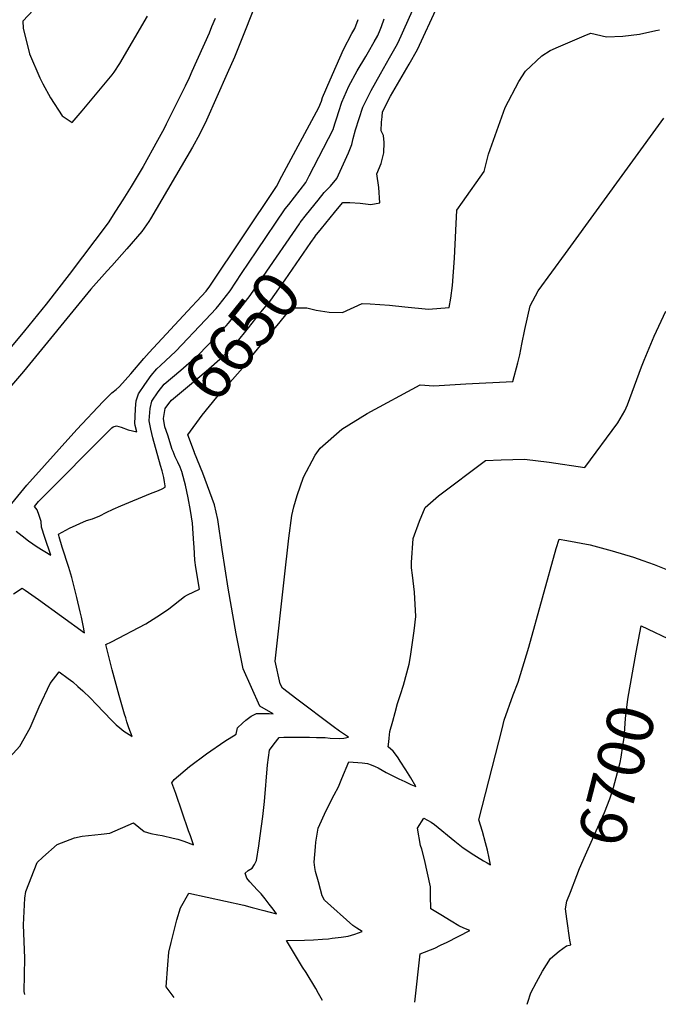
# Model space of a CAD drawing. Units: inches. Extents: x 2509458 to 2514947, y 1528843 to 1534225.
# Drawn here: x 2511972 to 2512365, y 1528892 to 1529499 of the extents above; entities that cross this region are included whole.
import ezdxf
from ezdxf.enums import TextEntityAlignment as Align

# ---------------------------------------------------------------- set-up
doc = ezdxf.new("R2010")
doc.units = ezdxf.units.IN
doc.header["$MEASUREMENT"] = 0
doc.layers.add('tile_2649_16_contour_10ft', color=152, linetype='Continuous')
doc.styles.add('Arial', font='arial.ttf')

msp = doc.modelspace()

# ---------------------------------------------------------------- linework, layer by layer
at = {"layer": 'tile_2649_16_contour_10ft'}
for points, elevation in [([(2512143.84, 1529373.07), (2512144.33, 1529373.78), (2512148.2, 1529378.71), (2512155.35, 1529387.68), (2512159.04, 1529392.25), (2512162.99, 1529396.35), (2512166.94, 1529401.06), (2512174.12, 1529416.76), (2512176.04, 1529421.96), (2512176.87, 1529425.54), (2512178.42, 1529431.03), (2512182.82, 1529445.03), (2512187.94, 1529455.3), (2512193.65, 1529465.43), (2512199.34, 1529475.32), (2512203.45, 1529482.53), (2512204.68, 1529484.72), (2512223.16, 1529526.3)], 6640), ([(2512120.49, 1529517.74), (2512103.75, 1529475.76), (2512099.39, 1529465.64), (2512086.64, 1529436.93), (2512082.19, 1529428.19), (2512077.97, 1529420.38), (2512052.03, 1529376.21), (2512051, 1529374.45), (2512046.79, 1529368.3), (2512037.54, 1529357.68), (2512028.24, 1529347.09), (2512025.46, 1529344.02), (2512015.41, 1529332.68), (2511973.93, 1529282.03), (2511937.93, 1529240.39)], 6620), ([(2512153.44, 1529365.28), (2512153.51, 1529365.38), (2512157.45, 1529370.26), (2512165.35, 1529379.98), (2512169.22, 1529384.7), (2512170.61, 1529386.14), (2512174.79, 1529386.11), (2512181.18, 1529385.74), (2512187.78, 1529384.93), (2512193.25, 1529386.06), (2512192.76, 1529395.33), (2512191.48, 1529403.79), (2512194.24, 1529410.32), (2512195.73, 1529416.75), (2512196.04, 1529423.11), (2512195.59, 1529427.48), (2512194.14, 1529430.32), (2512194.46, 1529435.64), (2512194.69, 1529438.9), (2512195.02, 1529442.13), (2512199.91, 1529451.74), (2512205.66, 1529461.5), (2512211.4, 1529471.43), (2512216.55, 1529480.43), (2512219.01, 1529485.74), (2512234.11, 1529518.99)], 6650), ([(2511980.05, 1529505), (2511973.44, 1529498.01), (2511973.75, 1529493.66), (2511977.64, 1529477.86), (2511984, 1529462.98), (2511985.69, 1529459.42), (2511990.5, 1529450.66), (2511997.7, 1529439.62), (2512003.95, 1529435.48), (2512010.09, 1529442.7), (2512028.53, 1529464.78), (2512029.74, 1529466.57), (2512033.24, 1529471.77), (2512050.32, 1529501.07)], 6630), ([(2511959.08, 1529191.58), (2511976.03, 1529211.88), (2512006.66, 1529246.3), (2512022.93, 1529263.47), (2512028.31, 1529268.8), (2512030.99, 1529271.02), (2512033.05, 1529272.74), (2512039.98, 1529280.54), (2512047.97, 1529290), (2512051.26, 1529293.78), (2512077.65, 1529322.14), (2512080.63, 1529325.31), (2512086.35, 1529331.58), (2512088.68, 1529334.6), (2512129.61, 1529396.14), (2512133.03, 1529402.49), (2512155.76, 1529444.78), (2512157.31, 1529448.69), (2512158.08, 1529450.89), (2512162.69, 1529461.78), (2512166.37, 1529470.27), (2512171.02, 1529480.4), (2512176.15, 1529490.24), (2512177.93, 1529493.45), (2512180.05, 1529499.07)], 6620), ([(2512091.85, 1529499.68), (2512089.73, 1529494.39), (2512088.14, 1529490.51), (2512077.62, 1529466.96), (2512075.82, 1529462.95), (2512073.5, 1529457.86), (2512065.72, 1529442.28), (2512061.82, 1529434.49), (2512060.46, 1529431.76), (2512056.43, 1529424.49), (2512047.53, 1529408.47), (2512040.21, 1529396), (2512035.06, 1529387.85), (2512030.56, 1529380.79), (2512026.04, 1529373.74), (2512002.02, 1529341.82), (2511987.91, 1529323.48), (2511974.52, 1529307), (2511960.29, 1529290.05)], 6630), ([(2511969.34, 1529183.59), (2511973.04, 1529180.74), (2511976.95, 1529177.77), (2511982.33, 1529173.95), (2511990.65, 1529168.9), (2511987, 1529179.64), (2511984.88, 1529186.12), (2511984.76, 1529189.5), (2511983.52, 1529193.19), (2511982.22, 1529196.84), (2511980.7, 1529198.82), (2511983.18, 1529202.01), (2512028.18, 1529247.27), (2512029.01, 1529247.91), (2512031.24, 1529248.57), (2512034.06, 1529247.74), (2512038.31, 1529246.16), (2512043.75, 1529244.75), (2512042.72, 1529248.75), (2512042.48, 1529250.12), (2512042.6, 1529254.15), (2512042.76, 1529259.15), (2512043.27, 1529263.96), (2512044.72, 1529268.25), (2512048.55, 1529273.99), (2512052.54, 1529279.65), (2512055.94, 1529283.77), (2512058.33, 1529285.82), (2512067.79, 1529294.57), (2512086.04, 1529313.85), (2512092.56, 1529320.8), (2512094.46, 1529323.19), (2512101.11, 1529331.75), (2512108.18, 1529342.35), (2512117.66, 1529356.39), (2512135.12, 1529382.21), (2512137.31, 1529385.05), (2512147.66, 1529398.52), (2512149.78, 1529402.58), (2512164.62, 1529431.26), (2512165.7, 1529434.62), (2512166.82, 1529438.37), (2512168.07, 1529442.26), (2512169.98, 1529448.07), (2512174.24, 1529457.84), (2512179.42, 1529467.31), (2512184.7, 1529476.12), (2512186.42, 1529478.97), (2512189.94, 1529485.21), (2512192.09, 1529489.07), (2512193.52, 1529492.57), (2512194.3, 1529494.66), (2512195.98, 1529499.32)], 6630), ([(2512150.84, 1529320.58), (2512154.21, 1529319.75), (2512162.08, 1529318.53), (2512170.26, 1529318.49), (2512182.53, 1529323.95), (2512187.33, 1529323.76), (2512199.31, 1529322.88), (2512208.69, 1529321.88), (2512223.34, 1529320.38), (2512236.11, 1529321.45), (2512237.03, 1529327.32), (2512238.14, 1529335.03), (2512239.26, 1529351.93), (2512240.2, 1529368.86), (2512240.67, 1529381.46), (2512244.16, 1529386.37), (2512257.5, 1529405.35), (2512260.35, 1529415.95), (2512270.46, 1529444.73), (2512278.93, 1529460.68), (2512283.02, 1529467.05), (2512293.06, 1529476.59), (2512298.18, 1529479.87), (2512303.42, 1529482.17), (2512320.72, 1529489.57), (2512323.26, 1529490.56), (2512332.92, 1529488.23), (2512343.02, 1529488.61), (2512353.18, 1529490.03), (2512363.39, 1529492.13), (2512365.52, 1529492.7)], 6660), ([(2512066.59, 1528896.24), (2512061.69, 1528902.75), (2512062.79, 1528916.46), (2512063.45, 1528924.11), (2512064.75, 1528930.22), (2512068.34, 1528944.11), (2512070.65, 1528951.47), (2512075.71, 1528960.49), (2512109.51, 1528953.14), (2512114.69, 1528951.76), (2512121.92, 1528949.83), (2512125.05, 1528948.98), (2512129.71, 1528947.86), (2512127.62, 1528950.68), (2512125.21, 1528953.83), (2512122.75, 1528956.97), (2512120.25, 1528960.11), (2512118.08, 1528962.43), (2512113.21, 1528967.47), (2512111.52, 1528969.74), (2512110.38, 1528972.77), (2512112.29, 1528974.42), (2512114.61, 1528976.03), (2512116.14, 1528978.15), (2512117.32, 1528980.74), (2512118.72, 1528989.64), (2512119.63, 1528995.84), (2512121.25, 1529007.77), (2512122.32, 1529016.93), (2512124.25, 1529039.58), (2512125.46, 1529048.65), (2512128.27, 1529052.47), (2512131.28, 1529056.51), (2512134.26, 1529056.62), (2512141.49, 1529056.72), (2512150.1, 1529056.64), (2512154.43, 1529056.55), (2512159.73, 1529056.42), (2512162.82, 1529056.1), (2512168.47, 1529055.83), (2512171.11, 1529056.14), (2512174.09, 1529056.72), (2512168.52, 1529060.44), (2512164.52, 1529063.3), (2512142.14, 1529080.12), (2512133.39, 1529086.86), (2512131.91, 1529089.52), (2512128.92, 1529103.53), (2512134.4, 1529153.6), (2512137.37, 1529179.34), (2512139.24, 1529193.38), (2512140.45, 1529198.54), (2512142.49, 1529205.65), (2512146.3, 1529216.92), (2512153.58, 1529230.39), (2512156.49, 1529234.77), (2512169.96, 1529246.4), (2512185.58, 1529256.12), (2512218.22, 1529273.85), (2512226.52, 1529273.24), (2512246.31, 1529274.33), (2512275.32, 1529275.95), (2512278.26, 1529287.29), (2512279.46, 1529292.39), (2512280.89, 1529298.98), (2512282.56, 1529308.01), (2512285.93, 1529322.52), (2512290.94, 1529331.73), (2512307.65, 1529354.78), (2512347.47, 1529409.57), (2512368.33, 1529438.17)], 6670), ([(2512051.36, 1529251.9), (2512051.48, 1529254.36), (2512051.86, 1529259.24), (2512053.01, 1529263.7), (2512056.78, 1529269.48), (2512060.44, 1529274.13), (2512070.69, 1529282.91), (2512082, 1529292.79), (2512091.28, 1529302.41), (2512098.71, 1529310.14), (2512100.06, 1529311.82), (2512105.6, 1529318.79), (2512113.57, 1529328.89), (2512121.54, 1529340.54), (2512143.84, 1529373.07)], 6640), ([(2512062.67, 1529242.73), (2512061, 1529247.97), (2512060, 1529253.03), (2512061.13, 1529259.25), (2512063.41, 1529262.3), (2512065.03, 1529264.32), (2512076.09, 1529273.67), (2512086.38, 1529282.31), (2512096.47, 1529290.98), (2512104.82, 1529299.55), (2512112.46, 1529308.97), (2512119.32, 1529317.49), (2512126.16, 1529326.01), (2512134.97, 1529338.45), (2512150.88, 1529361.63), (2512153.44, 1529365.28)], 6650), ([(2512079.13, 1529232.15), (2512075.14, 1529242.99), (2512083.83, 1529255.02), (2512092.89, 1529266.26), (2512096.35, 1529270.07), (2512108.8, 1529284.12), (2512111.73, 1529288.07), (2512118.05, 1529295.76), (2512132.02, 1529312.71), (2512139, 1529321.19), (2512148.4, 1529321.19), (2512150.84, 1529320.58)], 6660), ([(2512157.95, 1528894.43), (2512155.66, 1528898.7), (2512153.99, 1528901.75), (2512147.91, 1528911.62), (2512145.64, 1528915.01), (2512135.95, 1528931.26), (2512147.01, 1528931.54), (2512152.54, 1528931.79), (2512158.03, 1528932.09), (2512161.67, 1528932.44), (2512164.08, 1528932.72), (2512169.54, 1528933.36), (2512173.89, 1528934.03), (2512177.84, 1528935.3), (2512182.47, 1528936.95), (2512179.27, 1528938.89), (2512176.67, 1528940.51), (2512159.3, 1528956.17), (2512157.85, 1528958.93), (2512156.76, 1528962.78), (2512155.48, 1528967.44), (2512153.77, 1528973.89), (2512153.38, 1528976.32), (2512152.93, 1528979.7), (2512153.64, 1528989.03), (2512154, 1528991.87), (2512155.38, 1529000.69), (2512160.24, 1529011.49), (2512165.21, 1529021.05), (2512167.96, 1529026.02), (2512169.96, 1529031.18), (2512174.3, 1529041.37), (2512182.46, 1529040.8), (2512185.69, 1529040.38), (2512188.06, 1529039.6), (2512190.47, 1529038.65), (2512192.37, 1529037.75), (2512194.69, 1529036.43), (2512197.28, 1529034.93), (2512201.31, 1529032.78), (2512205.04, 1529031), (2512208.75, 1529029.26), (2512212.45, 1529027.57), (2512215.55, 1529026.18), (2512212.37, 1529031.66), (2512209.41, 1529036.49), (2512205.94, 1529041.82), (2512204.53, 1529043.85), (2512202.35, 1529046.92), (2512201.6, 1529047.95), (2512198.52, 1529050.64), (2512198.8, 1529053.73), (2512199.03, 1529055.97), (2512199.54, 1529060.19), (2512201.25, 1529066.51), (2512202.73, 1529071.89), (2512204.31, 1529077.5), (2512206.05, 1529083.01), (2512207.93, 1529088.7), (2512211.43, 1529101.67), (2512212.19, 1529106.4), (2512214.43, 1529122.15), (2512215.42, 1529130.99), (2512214.76, 1529145.94), (2512213.53, 1529156.58), (2512212.9, 1529161.13), (2512212.82, 1529164.24), (2512213.93, 1529179.03), (2512217.87, 1529189.86), (2512221.35, 1529198.24), (2512229.5, 1529205.31), (2512258.35, 1529227.28), (2512267.98, 1529227.62), (2512282.45, 1529228.01), (2512297.58, 1529226.17), (2512319.68, 1529222.78), (2512339.97, 1529250.36), (2512344.21, 1529257.73), (2512345.8, 1529261.43), (2512354.58, 1529284.88), (2512356.24, 1529289.02), (2512362.23, 1529303.76), (2512369.5, 1529319.15)], 6680), ([(2511967.75, 1529145.02), (2511973.06, 1529148.41), (2511974.87, 1529147.22), (2511983.1, 1529141.6), (2512011.45, 1529120.95), (2512010.8, 1529124.47), (2512009.61, 1529130.54), (2512008.82, 1529133.84), (2512006.69, 1529142.69), (2512003.64, 1529155), (2512001.75, 1529161.2), (2511997.77, 1529173.69), (2511995.74, 1529180.05), (2511995.36, 1529181.8), (2512002.12, 1529185.43), (2512012.73, 1529190.25), (2512016.38, 1529191.16), (2512020.95, 1529193.05), (2512024.8, 1529195.14), (2512029.15, 1529197.28), (2512033.83, 1529199.22), (2512052.13, 1529206.76), (2512056.94, 1529208.65), (2512059.25, 1529209.7), (2512061.21, 1529210.78), (2512061.11, 1529211.49), (2512060.69, 1529214.05), (2512060.24, 1529216.67), (2512059.38, 1529220.73), (2512058.32, 1529224), (2512053.63, 1529241.14), (2512052.32, 1529246.53), (2512051.34, 1529251.59), (2512051.36, 1529251.9)], 6640), ([(2511963.33, 1529042.04), (2511971.59, 1529051.1), (2511977.88, 1529062.48), (2511983.59, 1529075.29), (2511990.35, 1529089.82), (2511995.91, 1529096.89), (2512001.48, 1529092.92), (2512004.16, 1529090.74), (2512007.31, 1529088), (2512010.39, 1529085.19), (2512015.12, 1529080.67), (2512018.67, 1529077.07), (2512028.32, 1529066.86), (2512030.86, 1529064.33), (2512033.27, 1529062.39), (2512035.76, 1529060.47), (2512038.98, 1529058.26), (2512040.78, 1529057.06), (2512038.77, 1529062.51), (2512037.59, 1529066.12), (2512036.82, 1529068.49), (2512036.07, 1529070.85), (2512032.78, 1529082.37), (2512028.46, 1529098.18), (2512024.68, 1529113.75), (2512028.17, 1529115.45), (2512049.22, 1529126.5), (2512058.35, 1529132.28), (2512063.41, 1529135.85), (2512073.11, 1529143.38), (2512074.89, 1529144.45), (2512082.21, 1529147.83), (2512080.04, 1529161.29), (2512079.44, 1529165.73), (2512078.97, 1529173.78), (2512078.86, 1529175.94), (2512078.42, 1529182.22), (2512077.9, 1529188.48), (2512076.68, 1529196.34), (2512075.29, 1529204.16), (2512074.53, 1529208.03), (2512073.62, 1529211.94), (2512071.64, 1529219.62), (2512071.62, 1529219.69), (2512070.34, 1529223.1), (2512068.9, 1529226.11), (2512067.25, 1529229.48), (2512065.97, 1529232.66), (2512065.47, 1529233.97), (2512062.67, 1529242.73)], 6650), ([(2511974.75, 1528898.06), (2511974.32, 1528899.86), (2511974.73, 1528920.4), (2511973.84, 1528940.95), (2511974.69, 1528957.44), (2511975.22, 1528961.49), (2511982.23, 1528979.34), (2511985.7, 1528982.7), (2511994.66, 1528990.55), (2512005.22, 1528994.6), (2512010, 1528995.66), (2512021.73, 1528996.91), (2512026.97, 1528997.48), (2512041.65, 1529003.94), (2512048.14, 1528998.46), (2512052.38, 1528997.35), (2512056.64, 1528996.54), (2512059.36, 1528996.03), (2512066.11, 1528994.46), (2512068.84, 1528993.74), (2512072.56, 1528992.54), (2512078.52, 1528990.34), (2512076.66, 1528995.82), (2512075.58, 1528998.95), (2512067.6, 1529022.01), (2512065.24, 1529028.62), (2512066.65, 1529030.68), (2512076.15, 1529038.65), (2512086.62, 1529046.47), (2512097.91, 1529054.15), (2512104.81, 1529058.46), (2512105.75, 1529062.34), (2512108.7, 1529065.29), (2512110.81, 1529067.12), (2512114.1, 1529069.71), (2512117.43, 1529071.33), (2512125.22, 1529071.21), (2512127.65, 1529070.97), (2512119.45, 1529075.86), (2512109.15, 1529098.86), (2512104.79, 1529120.44), (2512099.83, 1529148.54), (2512096.32, 1529172.34), (2512093.53, 1529190.76), (2512091.51, 1529199.86), (2512084.24, 1529219.45), (2512079.24, 1529231.85), (2512079.13, 1529232.15)], 6660), ([(2512214.9, 1528893.32), (2512218.17, 1528923.06), (2512227.2, 1528926.69), (2512230.77, 1528928.43), (2512234.8, 1528930.43), (2512248.85, 1528937.48), (2512245.15, 1528939.04), (2512241.94, 1528940.47), (2512237.3, 1528943.23), (2512230.82, 1528947.1), (2512224.7, 1528950.93), (2512224.53, 1528958.79), (2512224.63, 1528964.49), (2512220.76, 1528981.21), (2512219.21, 1528987.67), (2512218.4, 1528989.96), (2512216.56, 1529000.67), (2512220.49, 1529006.74), (2512225.03, 1529004.21), (2512226.99, 1529002.8), (2512239.43, 1528992.58), (2512244.59, 1528988.48), (2512246.86, 1528986.94), (2512249.67, 1528985.09), (2512252.88, 1528983.06), (2512257.17, 1528980.5), (2512259.35, 1528979.22), (2512261.43, 1528978.06), (2512260.7, 1528982.06), (2512259.69, 1528986.98), (2512258.48, 1528991.49), (2512256.51, 1528998.51), (2512254.28, 1529005.8), (2512268.62, 1529061.82), (2512269.98, 1529067.07), (2512275.39, 1529082.7), (2512278.51, 1529090.52), (2512285.04, 1529112.07), (2512301.9, 1529173.02), (2512303.7, 1529178.74), (2512308.59, 1529177.95), (2512322.81, 1529175.28), (2512336.33, 1529171.61), (2512349.5, 1529167.53), (2512355.25, 1529165.53), (2512362.3, 1529163.01), (2512374.69, 1529158.12)], 6690), ([(2512351.27, 1529109.1), (2512354.22, 1529125.26), (2512375.1, 1529115.43)], 6700), ([(2512310.67, 1528961.24), (2512314.62, 1528971.51), (2512316.31, 1528975.71), (2512319.93, 1528984.22), (2512324.41, 1528993.88), (2512325.61, 1528996.59), (2512331.61, 1529010.26), (2512334.93, 1529018.74), (2512337.31, 1529025.58), (2512341.28, 1529041.05), (2512341.93, 1529044.41), (2512343.01, 1529051.41), (2512343.74, 1529056.42), (2512344.02, 1529059.01), (2512344.61, 1529068.21), (2512345.99, 1529080.12), (2512351.27, 1529109.1)], 6700), ([(2512284.03, 1528892.03), (2512284.45, 1528893.44), (2512286.32, 1528899.14), (2512289.74, 1528905.76), (2512293.49, 1528912.47), (2512298.36, 1528920.26), (2512303.86, 1528924.74), (2512308.27, 1528928.09), (2512311.01, 1528928.71), (2512310.41, 1528931.52), (2512308.55, 1528944.71), (2512307.72, 1528950.82), (2512308.53, 1528955.65), (2512310.67, 1528961.24)], 6700)]:
    msp.add_lwpolyline(points, dxfattribs=dict(at, elevation=elevation))

# ---------------------------------------------------------------- texts
at = {"color": 18, "style": 'Arial'}
for s, rotation, p in [('6650', 50.96098, (2512108.28, 1529303.82)), ('6700', 75.60353, (2512339.23, 1529033.05))]:
    msp.add_text(s, height=28.8, rotation=rotation, dxfattribs=at).set_placement(p, align=Align.MIDDLE_CENTER)

doc.saveas('drawing.dxf')
